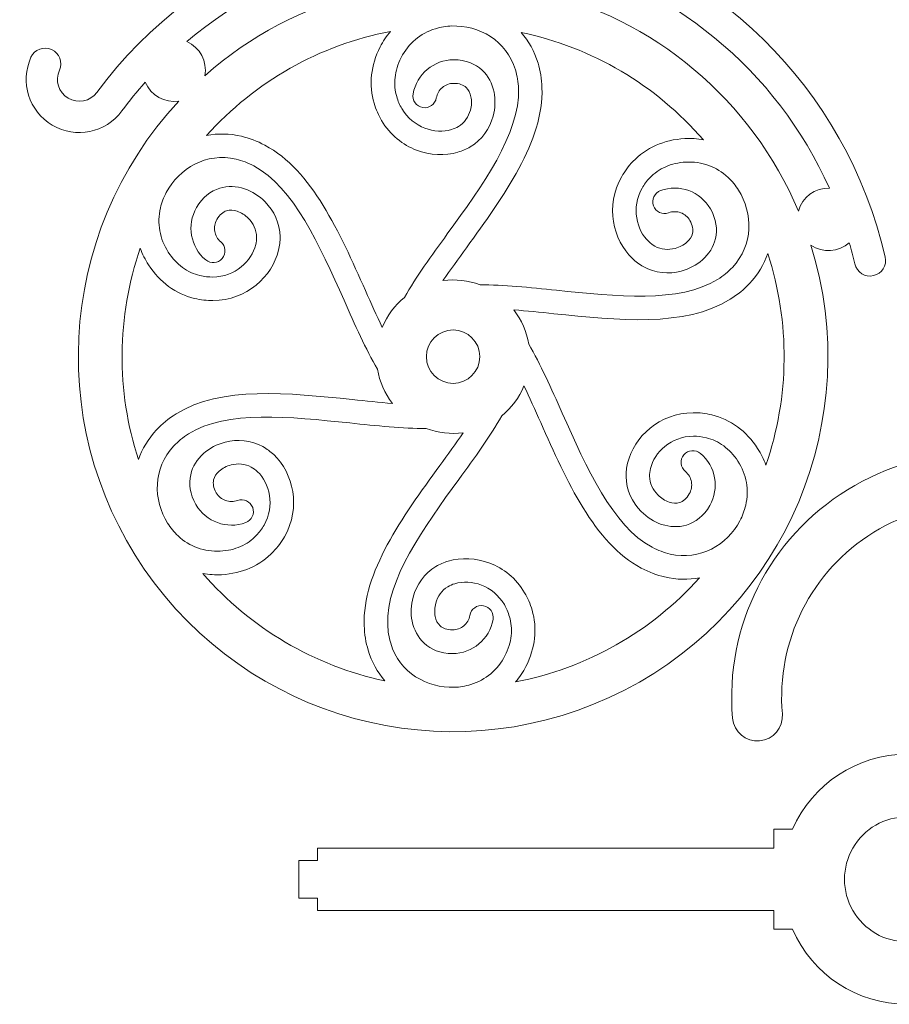
# Model space of a CAD drawing. Units: millimetres. Extents: x -315 to 314, y -523 to 526.
# Drawn here: x -315 to -36, y 50 to 365 of the extents above; entities that cross this region are included whole.
import ezdxf

# ---------------------------------------------------------------- set-up
doc = ezdxf.new("R2010")
doc.units = ezdxf.units.MM
doc.header["$MEASUREMENT"] = 0
doc.layers.add('Camada 1', color=7, linetype='Continuous')

msp = doc.modelspace()

# ---------------------------------------------------------------- linework, layer by layer
at = {"layer": 'Camada 1', "color": 250, "lineweight": 20}
for points, knots in [([(-37.7139, 289.5833), (-50.1619, 343.5615), (-92.863, 385.3734), (-147.0912, 396.683), (-147.0912, 396.683), (-201.3194, 407.9925), (-257.1739, 386.7349), (-290.1606, 342.2323), (-290.1606, 342.2323), (-292.2935, 339.3548), (-296.2544, 338.5516), (-299.3398, 340.371), (-299.3398, 340.371), (-302.4251, 342.1903), (-303.6393, 346.0452), (-302.1536, 349.3043), (-302.1536, 349.3043), (-301.0081, 351.817), (-302.1164, 354.7824), (-304.6291, 355.9279), (-304.6291, 355.9279), (-307.1417, 357.0733), (-310.1072, 355.965), (-311.2527, 353.4523), (-311.2527, 353.4523), (-314.8609, 345.5373), (-311.9121, 336.1755), (-304.4192, 331.7571), (-304.4192, 331.7571), (-296.9263, 327.3386), (-287.3068, 329.2893), (-282.1269, 336.2775), (-282.1269, 336.2775), (-279.7686, 339.459), (-277.2684, 342.5328), (-274.6338, 345.4896), (-274.6338, 345.4896), (-272.8601, 341.2524), (-268.4279, 338.7684), (-263.8879, 339.4673), (-263.8879, 339.4673), (-303.6284, 296.8057), (-306.9539, 231.7526), (-271.771, 185.2608), (-271.771, 185.2608), (-236.5882, 138.7691), (-173.0789, 124.2936), (-121.2242, 150.9471), (-121.2242, 150.9471), (-69.3696, 177.6006), (-44.1764, 237.6695), (-61.5048, 293.3392), (-61.5048, 293.3392), (-57.7161, 290.7421), (-52.6453, 291.06), (-49.2106, 294.1101), (-49.2106, 294.1101), (-48.5667, 291.868), (-47.9824, 289.6092), (-47.4582, 287.3361), (-47.4582, 287.3361), (-46.8376, 284.6453), (-44.1533, 282.9671), (-41.4625, 283.5876), (-41.4625, 283.5876), (-38.7717, 284.2081), (-37.0934, 286.8925), (-37.7139, 289.5833)], [0, 0, 0, 0, 0.05555556, 0.05555556, 0.05555556, 0.05555556, 0.11111111, 0.11111111, 0.11111111, 0.11111111, 0.16666667, 0.16666667, 0.16666667, 0.16666667, 0.22222222, 0.22222222, 0.22222222, 0.22222222, 0.27777778, 0.27777778, 0.27777778, 0.27777778, 0.33333333, 0.33333333, 0.33333333, 0.33333333, 0.38888889, 0.38888889, 0.38888889, 0.38888889, 0.44444444, 0.44444444, 0.44444444, 0.44444444, 0.5, 0.5, 0.5, 0.5, 0.55555556, 0.55555556, 0.55555556, 0.55555556, 0.61111111, 0.61111111, 0.61111111, 0.61111111, 0.66666667, 0.66666667, 0.66666667, 0.66666667, 0.72222222, 0.72222222, 0.72222222, 0.72222222, 0.77777778, 0.77777778, 0.77777778, 0.77777778, 0.83333333, 0.83333333, 0.83333333, 0.83333333, 0.88888889, 0.88888889, 0.88888889, 0.88888889, 1, 1, 1, 1]), ([(-55.5928, 311.584), (-60.1847, 311.7025), (-64.2668, 308.6775), (-65.4898, 304.2498), (-65.4898, 304.2498), (-80.4913, 339.8701), (-111.7313, 366.0843), (-149.4152, 374.6733), (-149.4152, 374.6733), (-187.0991, 383.2624), (-226.6132, 373.1749), (-255.5686, 347.5734), (-255.5686, 347.5734), (-254.7521, 352.0937), (-257.1201, 356.5889), (-261.3099, 358.472), (-261.3099, 358.472), (-229.6293, 385.2588), (-187.1984, 395.5928), (-146.7485, 386.3733), (-146.7485, 386.3733), (-106.2986, 377.1538), (-72.5366, 349.4536), (-55.5928, 311.584)], [0, 0, 0, 0, 0.14285714, 0.14285714, 0.14285714, 0.14285714, 0.28571429, 0.28571429, 0.28571429, 0.28571429, 0.42857143, 0.42857143, 0.42857143, 0.42857143, 0.57142857, 0.57142857, 0.57142857, 0.57142857, 0.71428571, 0.71428571, 0.71428571, 0.71428571, 1, 1, 1, 1]), ([(-155.1352, 343.3989), (-154.6256, 329.0309), (-166.6806, 312.4291), (-177.9258, 296.9423), (-177.9258, 296.9423), (-183.0171, 289.9309), (-187.9538, 283.1321), (-191.6498, 276.6491), (-191.6498, 276.6491), (-194.7821, 274.0793), (-197.2295, 270.7741), (-198.7737, 267.0283), (-198.7737, 267.0283), (-200.5562, 270.7664), (-202.3277, 274.7422), (-204.1294, 278.7861), (-204.1294, 278.7861), (-212.4228, 297.3995), (-221.3132, 317.3535), (-236.3194, 325.3215), (-236.3194, 325.3215), (-238.8638, 326.6727), (-241.3744, 327.6103), (-243.8188, 328.1823), (-243.8188, 328.1823), (-247.6995, 329.0899), (-251.4659, 329.1193), (-254.9945, 328.4471), (-254.9945, 328.4471), (-239.5334, 345.6863), (-218.8524, 357.3882), (-196.1128, 361.7641), (-196.1128, 361.7641), (-197.4101, 360.2336), (-198.522, 358.5642), (-199.4172, 356.7983), (-199.4172, 356.7983), (-200.9534, 353.7683), (-201.8328, 350.7477), (-202.1582, 347.8281), (-202.1582, 347.8281), (-202.514, 344.6415), (-202.2078, 341.5807), (-201.3736, 338.7597), (-201.3736, 338.7597), (-200.775, 336.7361), (-199.9638, 334.8941), (-198.9854, 333.2333), (-198.9854, 333.2333), (-196.2258, 328.5513), (-192.1894, 325.4091), (-187.8252, 323.7399), (-187.8252, 323.7399), (-183.4356, 322.0615), (-178.6788, 321.8717), (-174.52, 323.1021), (-174.52, 323.1021), (-173.142, 323.5097), (-171.8188, 324.0785), (-170.584, 324.8061), (-170.584, 324.8061), (-166.8292, 327.0183), (-164.3594, 330.6751), (-163.2826, 334.5857), (-163.2826, 334.5857), (-162.576, 337.1525), (-162.4646, 339.8543), (-162.9804, 342.3451), (-162.9804, 342.3451), (-163.533, 345.0125), (-164.7876, 347.4603), (-166.7816, 349.3189), (-166.7816, 349.3189), (-168.9958, 351.3825), (-172.0222, 352.6723), (-175.88, 352.6723), (-175.88, 352.6723), (-179.102, 352.6723), (-182.0584, 351.5119), (-184.3538, 349.5849), (-184.3538, 349.5849), (-186.6874, 347.6263), (-188.3342, 344.8779), (-188.8794, 341.7541), (-188.8794, 341.7541), (-189.2376, 339.7023), (-187.8646, 337.7481), (-185.8128, 337.3899), (-185.8128, 337.3899), (-183.7608, 337.0317), (-181.8066, 338.4047), (-181.4484, 340.4565), (-181.4484, 340.4565), (-181.2148, 341.7953), (-180.5122, 342.9707), (-179.5176, 343.8055), (-179.5176, 343.8055), (-178.5376, 344.6277), (-177.2686, 345.1235), (-175.88, 345.1235), (-175.88, 345.1235), (-174.0896, 345.1235), (-172.7832, 344.6161), (-171.9126, 343.8051), (-171.9126, 343.8051), (-171.1118, 343.0587), (-170.595, 342.0149), (-170.3522, 340.8415), (-170.3522, 340.8415), (-170.0726, 339.4913), (-170.1404, 338.0007), (-170.5366, 336.5613), (-170.5366, 336.5613), (-171.126, 334.4205), (-172.4318, 332.4459), (-174.3878, 331.2935), (-174.3878, 331.2935), (-175.0736, 330.8895), (-175.8324, 330.5663), (-176.643, 330.3265), (-176.643, 330.3265), (-179.2498, 329.5555), (-182.2868, 329.6957), (-185.142, 330.7875), (-185.142, 330.7875), (-188.022, 331.8887), (-190.6832, 333.9581), (-192.4982, 337.0371), (-192.4982, 337.0371), (-193.1646, 338.1685), (-193.725, 339.4493), (-194.1488, 340.8827), (-194.1488, 340.8827), (-194.7072, 342.7703), (-194.9104, 344.8353), (-194.6684, 347.0023), (-194.6684, 347.0023), (-194.4392, 349.0591), (-193.806, 351.2139), (-192.694, 353.4073), (-192.694, 353.4073), (-191.5906, 355.5835), (-190.0332, 357.5465), (-188.137, 359.1397), (-188.137, 359.1397), (-186.3122, 360.6733), (-184.1458, 361.8737), (-181.7416, 362.6013), (-181.7416, 362.6013), (-180.0194, 363.1223), (-178.2534, 363.4119), (-176.4994, 363.4741), (-176.4994, 363.4741), (-172.1668, 363.6277), (-167.7626, 362.4753), (-164.0838, 360.0851), (-164.0838, 360.0851), (-160.4664, 357.7345), (-157.549, 354.1537), (-156.1128, 349.4075), (-156.1128, 349.4075), (-155.5522, 347.5545), (-155.2116, 345.5487), (-155.1352, 343.3989)], [0, 0, 0, 0, 0.02380952, 0.02380952, 0.02380952, 0.02380952, 0.04761905, 0.04761905, 0.04761905, 0.04761905, 0.07142857, 0.07142857, 0.07142857, 0.07142857, 0.0952381, 0.0952381, 0.0952381, 0.0952381, 0.11904762, 0.11904762, 0.11904762, 0.11904762, 0.14285714, 0.14285714, 0.14285714, 0.14285714, 0.16666667, 0.16666667, 0.16666667, 0.16666667, 0.19047619, 0.19047619, 0.19047619, 0.19047619, 0.21428571, 0.21428571, 0.21428571, 0.21428571, 0.23809524, 0.23809524, 0.23809524, 0.23809524, 0.26190476, 0.26190476, 0.26190476, 0.26190476, 0.28571429, 0.28571429, 0.28571429, 0.28571429, 0.30952381, 0.30952381, 0.30952381, 0.30952381, 0.33333333, 0.33333333, 0.33333333, 0.33333333, 0.35714286, 0.35714286, 0.35714286, 0.35714286, 0.38095238, 0.38095238, 0.38095238, 0.38095238, 0.4047619, 0.4047619, 0.4047619, 0.4047619, 0.42857143, 0.42857143, 0.42857143, 0.42857143, 0.45238095, 0.45238095, 0.45238095, 0.45238095, 0.47619048, 0.47619048, 0.47619048, 0.47619048, 0.5, 0.5, 0.5, 0.5, 0.52380952, 0.52380952, 0.52380952, 0.52380952, 0.54761905, 0.54761905, 0.54761905, 0.54761905, 0.57142857, 0.57142857, 0.57142857, 0.57142857, 0.5952381, 0.5952381, 0.5952381, 0.5952381, 0.61904762, 0.61904762, 0.61904762, 0.61904762, 0.64285714, 0.64285714, 0.64285714, 0.64285714, 0.66666667, 0.66666667, 0.66666667, 0.66666667, 0.69047619, 0.69047619, 0.69047619, 0.69047619, 0.71428571, 0.71428571, 0.71428571, 0.71428571, 0.73809524, 0.73809524, 0.73809524, 0.73809524, 0.76190476, 0.76190476, 0.76190476, 0.76190476, 0.78571429, 0.78571429, 0.78571429, 0.78571429, 0.80952381, 0.80952381, 0.80952381, 0.80952381, 0.83333333, 0.83333333, 0.83333333, 0.83333333, 0.85714286, 0.85714286, 0.85714286, 0.85714286, 0.88095238, 0.88095238, 0.88095238, 0.88095238, 0.9047619, 0.9047619, 0.9047619, 0.9047619, 0.92857143, 0.92857143, 0.92857143, 0.92857143, 0.95238095, 0.95238095, 0.95238095, 0.95238095, 1, 1, 1, 1]), ([(-81.3922, 298.4887), (-81.6192, 294.1807), (-83.2614, 289.8635), (-86.6536, 286.2467), (-86.6536, 286.2467), (-87.978, 284.8347), (-89.5448, 283.5367), (-91.3684, 282.3959), (-91.3684, 282.3959), (-103.5566, 274.7703), (-123.962, 276.9095), (-142.9964, 278.9049), (-142.9964, 278.9049), (-151.6142, 279.8082), (-159.9706, 280.6841), (-167.433, 280.6434), (-167.433, 280.6434), (-171.2245, 282.0711), (-175.3106, 282.5381), (-179.3265, 282.0025), (-179.3265, 282.0025), (-176.9804, 285.4152), (-174.4232, 288.9372), (-171.822, 292.5193), (-171.822, 292.5193), (-159.849, 309.0083), (-147.0136, 326.6847), (-147.6162, 343.6643), (-147.6162, 343.6643), (-147.7182, 346.5435), (-148.1614, 349.1865), (-148.8884, 351.5895), (-148.8884, 351.5895), (-150.0427, 355.4041), (-151.9005, 358.6808), (-154.2471, 361.4006), (-154.2471, 361.4006), (-131.5869, 356.6305), (-111.1122, 344.5712), (-95.9527, 327.066), (-95.9527, 327.066), (-97.9265, 327.424), (-99.9281, 327.5523), (-101.9052, 327.4447), (-101.9052, 327.4447), (-105.2974, 327.2601), (-108.3532, 326.5115), (-111.0442, 325.3335), (-111.0442, 325.3335), (-113.9818, 324.0485), (-116.4794, 322.2525), (-118.5054, 320.1199), (-118.5054, 320.1199), (-119.9586, 318.5897), (-121.148, 316.9659), (-122.0972, 315.2885), (-122.0972, 315.2885), (-124.772, 310.5575), (-125.4752, 305.4903), (-124.7386, 300.8765), (-124.7386, 300.8765), (-123.9976, 296.2359), (-121.7834, 292.0213), (-118.6386, 289.0351), (-118.6386, 289.0351), (-117.5966, 288.0457), (-116.4422, 287.1839), (-115.1946, 286.4783), (-115.1946, 286.4783), (-111.4016, 284.3329), (-106.9996, 284.0221), (-103.0746, 285.0449), (-103.0746, 285.0449), (-100.4986, 285.7165), (-98.103, 286.9711), (-96.2036, 288.6629), (-96.2036, 288.6629), (-94.17, 290.4753), (-92.6776, 292.7857), (-92.0648, 295.4417), (-92.0648, 295.4417), (-91.3848, 298.3913), (-91.7808, 301.6567), (-93.7098, 304.9979), (-93.7098, 304.9979), (-95.3208, 307.7885), (-97.804, 309.7683), (-100.6204, 310.7927), (-100.6204, 310.7927), (-103.4834, 311.8343), (-106.687, 311.8863), (-109.6652, 310.7967), (-109.6652, 310.7967), (-111.621, 310.0809), (-112.6268, 307.9147), (-111.9112, 305.9587), (-111.9112, 305.9587), (-111.1954, 304.0025), (-109.0292, 302.9967), (-107.0732, 303.7123), (-107.0732, 303.7123), (-105.797, 304.1795), (-104.4278, 304.1587), (-103.2074, 303.7147), (-103.2074, 303.7147), (-102.0054, 303.2771), (-100.9416, 302.4261), (-100.2474, 301.2237), (-100.2474, 301.2237), (-99.352, 299.6729), (-99.1384, 298.2881), (-99.4056, 297.1285), (-99.4056, 297.1285), (-99.6514, 296.0617), (-100.297, 295.0925), (-101.1918, 294.2955), (-101.1918, 294.2955), (-102.2212, 293.3783), (-103.546, 292.6917), (-104.9908, 292.3151), (-104.9908, 292.3151), (-107.1394, 291.7549), (-109.5024, 291.8987), (-111.4784, 293.0165), (-111.4784, 293.0165), (-112.171, 293.4081), (-112.8304, 293.9037), (-113.4436, 294.4857), (-113.4436, 294.4857), (-115.4146, 296.3581), (-116.8116, 299.0577), (-117.2936, 302.0769), (-117.2936, 302.0769), (-117.78, 305.1213), (-117.3184, 308.4607), (-115.5594, 311.5721), (-115.5594, 311.5721), (-114.9128, 312.7149), (-114.084, 313.8409), (-113.0542, 314.9245), (-113.0542, 314.9245), (-111.6988, 316.3517), (-110.0124, 317.5603), (-108.0144, 318.4341), (-108.0144, 318.4341), (-106.1186, 319.2641), (-103.936, 319.7933), (-101.4802, 319.9267), (-101.4802, 319.9267), (-99.044, 320.0593), (-96.5654, 319.6923), (-94.2374, 318.8465), (-94.2374, 318.8465), (-91.9968, 318.0329), (-89.8742, 316.7571), (-88.042, 315.0389), (-88.042, 315.0389), (-86.7296, 313.8077), (-85.5958, 312.4231), (-84.665, 310.9355), (-84.665, 310.9355), (-82.3656, 307.2599), (-81.1614, 302.8695), (-81.3922, 298.4887)], [0, 0, 0, 0, 0.02380952, 0.02380952, 0.02380952, 0.02380952, 0.04761905, 0.04761905, 0.04761905, 0.04761905, 0.07142857, 0.07142857, 0.07142857, 0.07142857, 0.0952381, 0.0952381, 0.0952381, 0.0952381, 0.11904762, 0.11904762, 0.11904762, 0.11904762, 0.14285714, 0.14285714, 0.14285714, 0.14285714, 0.16666667, 0.16666667, 0.16666667, 0.16666667, 0.19047619, 0.19047619, 0.19047619, 0.19047619, 0.21428571, 0.21428571, 0.21428571, 0.21428571, 0.23809524, 0.23809524, 0.23809524, 0.23809524, 0.26190476, 0.26190476, 0.26190476, 0.26190476, 0.28571429, 0.28571429, 0.28571429, 0.28571429, 0.30952381, 0.30952381, 0.30952381, 0.30952381, 0.33333333, 0.33333333, 0.33333333, 0.33333333, 0.35714286, 0.35714286, 0.35714286, 0.35714286, 0.38095238, 0.38095238, 0.38095238, 0.38095238, 0.4047619, 0.4047619, 0.4047619, 0.4047619, 0.42857143, 0.42857143, 0.42857143, 0.42857143, 0.45238095, 0.45238095, 0.45238095, 0.45238095, 0.47619048, 0.47619048, 0.47619048, 0.47619048, 0.5, 0.5, 0.5, 0.5, 0.52380952, 0.52380952, 0.52380952, 0.52380952, 0.54761905, 0.54761905, 0.54761905, 0.54761905, 0.57142857, 0.57142857, 0.57142857, 0.57142857, 0.5952381, 0.5952381, 0.5952381, 0.5952381, 0.61904762, 0.61904762, 0.61904762, 0.61904762, 0.64285714, 0.64285714, 0.64285714, 0.64285714, 0.66666667, 0.66666667, 0.66666667, 0.66666667, 0.69047619, 0.69047619, 0.69047619, 0.69047619, 0.71428571, 0.71428571, 0.71428571, 0.71428571, 0.73809524, 0.73809524, 0.73809524, 0.73809524, 0.76190476, 0.76190476, 0.76190476, 0.76190476, 0.78571429, 0.78571429, 0.78571429, 0.78571429, 0.80952381, 0.80952381, 0.80952381, 0.80952381, 0.83333333, 0.83333333, 0.83333333, 0.83333333, 0.85714286, 0.85714286, 0.85714286, 0.85714286, 0.88095238, 0.88095238, 0.88095238, 0.88095238, 0.9047619, 0.9047619, 0.9047619, 0.9047619, 0.92857143, 0.92857143, 0.92857143, 0.92857143, 0.95238095, 0.95238095, 0.95238095, 0.95238095, 1, 1, 1, 1]), ([(-200.299, 253.6792), (-199.6396, 249.6819), (-198.001, 245.91), (-195.5293, 242.7), (-195.5293, 242.7), (-199.6578, 243.0252), (-203.9867, 243.4789), (-208.3894, 243.9405), (-208.3894, 243.9405), (-228.6558, 246.0649), (-250.3818, 248.3429), (-264.7854, 239.3311), (-264.7854, 239.3311), (-267.2278, 237.8029), (-269.295, 236.0977), (-271.0126, 234.2667), (-271.0126, 234.2667), (-273.7389, 231.3596), (-275.6475, 228.1126), (-276.8298, 224.7206), (-276.8298, 224.7206), (-284.0287, 246.7297), (-283.8224, 270.4908), (-276.2425, 292.3716), (-276.2425, 292.3716), (-275.5656, 290.4832), (-274.676, 288.6857), (-273.5942, 287.0275), (-273.5942, 287.0275), (-271.7382, 284.1821), (-269.562, 281.9101), (-267.1964, 280.1685), (-267.1964, 280.1685), (-264.6146, 278.2671), (-261.8106, 277.0019), (-258.9506, 276.3139), (-258.9506, 276.3139), (-256.8988, 275.8205), (-254.898, 275.6021), (-252.9704, 275.6189), (-252.9704, 275.6189), (-247.536, 275.6679), (-242.7964, 277.5923), (-239.1688, 280.5373), (-239.1688, 280.5373), (-235.5204, 283.4995), (-232.9776, 287.5241), (-231.9638, 291.7409), (-231.9638, 291.7409), (-231.6278, 293.1381), (-231.4588, 294.5685), (-231.4716, 296.0017), (-231.4716, 296.0017), (-231.51, 300.3595), (-233.442, 304.3269), (-236.2902, 307.2147), (-236.2902, 307.2147), (-238.1598, 309.1099), (-240.444, 310.5573), (-242.859, 311.3561), (-242.859, 311.3561), (-245.4454, 312.2111), (-248.1924, 312.3485), (-250.799, 311.5511), (-250.799, 311.5511), (-253.6934, 310.6653), (-256.3236, 308.6893), (-258.2524, 305.3483), (-258.2524, 305.3483), (-259.8634, 302.5579), (-260.3366, 299.4175), (-259.8156, 296.4661), (-259.8156, 296.4661), (-259.2862, 293.4659), (-257.7294, 290.6655), (-255.2966, 288.6313), (-255.2966, 288.6313), (-253.6988, 287.2953), (-251.32, 287.5073), (-249.9838, 289.1051), (-249.9838, 289.1051), (-248.6476, 290.7031), (-248.8596, 293.0819), (-250.4574, 294.4181), (-250.4574, 294.4181), (-251.5, 295.2897), (-252.1666, 296.4859), (-252.3924, 297.7647), (-252.3924, 297.7647), (-252.6144, 299.0245), (-252.4092, 300.3713), (-251.715, 301.5739), (-251.715, 301.5739), (-250.8198, 303.1245), (-249.7272, 304.0021), (-248.5894, 304.3505), (-248.5894, 304.3505), (-247.5426, 304.6709), (-246.3804, 304.5965), (-245.2428, 304.2201), (-245.2428, 304.2201), (-243.9336, 303.7871), (-242.6766, 302.9831), (-241.6282, 301.9203), (-241.6282, 301.9203), (-240.0688, 300.3395), (-239.0118, 298.2213), (-238.9918, 295.9511), (-238.9918, 295.9511), (-238.9848, 295.1553), (-239.0842, 294.3365), (-239.2818, 293.5147), (-239.2818, 293.5147), (-239.9176, 290.8715), (-241.5574, 288.3115), (-243.9306, 286.3847), (-243.9306, 286.3847), (-246.3242, 284.4413), (-249.447, 283.1713), (-253.021, 283.1389), (-253.021, 283.1389), (-254.334, 283.1275), (-255.7234, 283.2825), (-257.1768, 283.6323), (-257.1768, 283.6323), (-259.0906, 284.0925), (-260.9806, 284.9489), (-262.7362, 286.2421), (-262.7362, 286.2421), (-264.4028, 287.4689), (-265.9524, 289.0947), (-267.296, 291.1545), (-267.296, 291.1545), (-268.6288, 293.1981), (-269.5502, 295.5283), (-269.9818, 297.9671), (-269.9818, 297.9671), (-270.3976, 300.3143), (-270.354, 302.7905), (-269.782, 305.2365), (-269.782, 305.2365), (-269.372, 306.9885), (-268.7398, 308.6627), (-267.9168, 310.2127), (-267.9168, 310.2127), (-265.8834, 314.0417), (-262.6834, 317.2797), (-258.774, 319.2705), (-258.774, 319.2705), (-254.9296, 321.2279), (-250.3698, 321.9641), (-245.5414, 320.8347), (-245.5414, 320.8347), (-243.6564, 320.3937), (-241.749, 319.6859), (-239.849, 318.6771), (-239.849, 318.6771), (-227.1512, 311.9345), (-218.801, 293.1935), (-211.0118, 275.7115), (-211.0118, 275.7115), (-207.4852, 267.7965), (-204.0655, 260.1215), (-200.299, 253.6792)], [0, 0, 0, 0, 0.02380952, 0.02380952, 0.02380952, 0.02380952, 0.04761905, 0.04761905, 0.04761905, 0.04761905, 0.07142857, 0.07142857, 0.07142857, 0.07142857, 0.0952381, 0.0952381, 0.0952381, 0.0952381, 0.11904762, 0.11904762, 0.11904762, 0.11904762, 0.14285714, 0.14285714, 0.14285714, 0.14285714, 0.16666667, 0.16666667, 0.16666667, 0.16666667, 0.19047619, 0.19047619, 0.19047619, 0.19047619, 0.21428571, 0.21428571, 0.21428571, 0.21428571, 0.23809524, 0.23809524, 0.23809524, 0.23809524, 0.26190476, 0.26190476, 0.26190476, 0.26190476, 0.28571429, 0.28571429, 0.28571429, 0.28571429, 0.30952381, 0.30952381, 0.30952381, 0.30952381, 0.33333333, 0.33333333, 0.33333333, 0.33333333, 0.35714286, 0.35714286, 0.35714286, 0.35714286, 0.38095238, 0.38095238, 0.38095238, 0.38095238, 0.4047619, 0.4047619, 0.4047619, 0.4047619, 0.42857143, 0.42857143, 0.42857143, 0.42857143, 0.45238095, 0.45238095, 0.45238095, 0.45238095, 0.47619048, 0.47619048, 0.47619048, 0.47619048, 0.5, 0.5, 0.5, 0.5, 0.52380952, 0.52380952, 0.52380952, 0.52380952, 0.54761905, 0.54761905, 0.54761905, 0.54761905, 0.57142857, 0.57142857, 0.57142857, 0.57142857, 0.5952381, 0.5952381, 0.5952381, 0.5952381, 0.61904762, 0.61904762, 0.61904762, 0.61904762, 0.64285714, 0.64285714, 0.64285714, 0.64285714, 0.66666667, 0.66666667, 0.66666667, 0.66666667, 0.69047619, 0.69047619, 0.69047619, 0.69047619, 0.71428571, 0.71428571, 0.71428571, 0.71428571, 0.73809524, 0.73809524, 0.73809524, 0.73809524, 0.76190476, 0.76190476, 0.76190476, 0.76190476, 0.78571429, 0.78571429, 0.78571429, 0.78571429, 0.80952381, 0.80952381, 0.80952381, 0.80952381, 0.83333333, 0.83333333, 0.83333333, 0.83333333, 0.85714286, 0.85714286, 0.85714286, 0.85714286, 0.88095238, 0.88095238, 0.88095238, 0.88095238, 0.9047619, 0.9047619, 0.9047619, 0.9047619, 0.92857143, 0.92857143, 0.92857143, 0.92857143, 0.95238095, 0.95238095, 0.95238095, 0.95238095, 1, 1, 1, 1]), ([(-75.3344, 290.6266), (-68.1356, 268.6175), (-68.3421, 244.8564), (-75.9222, 222.9757), (-75.9222, 222.9757), (-76.5989, 224.8641), (-77.4888, 226.6618), (-78.5704, 228.3201), (-78.5704, 228.3201), (-80.4264, 231.1655), (-82.6026, 233.4377), (-84.9682, 235.1791), (-84.9682, 235.1791), (-87.55, 237.0807), (-90.354, 238.3457), (-93.214, 239.0339), (-93.214, 239.0339), (-95.2658, 239.5273), (-97.2668, 239.7455), (-99.194, 239.7289), (-99.194, 239.7289), (-104.6286, 239.6797), (-109.3684, 237.7551), (-112.9958, 234.8103), (-112.9958, 234.8103), (-116.6442, 231.8483), (-119.187, 227.8235), (-120.2008, 223.6069), (-120.2008, 223.6069), (-120.5366, 222.2097), (-120.7058, 220.7791), (-120.693, 219.3459), (-120.693, 219.3459), (-120.6546, 214.9883), (-118.7226, 211.0207), (-115.8744, 208.1329), (-115.8744, 208.1329), (-114.0048, 206.2379), (-111.7204, 204.7905), (-109.3056, 203.9915), (-109.3056, 203.9915), (-106.7192, 203.1365), (-103.9722, 202.9993), (-101.3656, 203.7965), (-101.3656, 203.7965), (-98.4712, 204.6825), (-95.8412, 206.6581), (-93.9122, 209.9993), (-93.9122, 209.9993), (-92.301, 212.7897), (-91.828, 215.9301), (-92.349, 218.8815), (-92.349, 218.8815), (-92.8786, 221.8817), (-94.4352, 224.6821), (-96.868, 226.7165), (-96.868, 226.7165), (-98.4658, 228.0523), (-100.8446, 227.8403), (-102.1808, 226.2425), (-102.1808, 226.2425), (-103.517, 224.6445), (-103.305, 222.2657), (-101.7072, 220.9295), (-101.7072, 220.9295), (-100.6646, 220.0579), (-99.998, 218.8617), (-99.7722, 217.5829), (-99.7722, 217.5829), (-99.5502, 216.3231), (-99.7554, 214.9763), (-100.4496, 213.7739), (-100.4496, 213.7739), (-101.3448, 212.2231), (-102.4374, 211.3457), (-103.5752, 210.9973), (-103.5752, 210.9973), (-104.622, 210.6767), (-105.7842, 210.7513), (-106.9218, 211.1277), (-106.9218, 211.1277), (-108.2308, 211.5605), (-109.4878, 212.3647), (-110.5364, 213.4275), (-110.5364, 213.4275), (-112.0958, 215.0081), (-113.1528, 217.1265), (-113.1728, 219.3967), (-113.1728, 219.3967), (-113.1798, 220.1923), (-113.0804, 221.0111), (-112.883, 221.8331), (-112.883, 221.8331), (-112.247, 224.4763), (-110.6074, 227.0359), (-108.2338, 228.9629), (-108.2338, 228.9629), (-105.8404, 230.9065), (-102.7176, 232.1763), (-99.1436, 232.2087), (-99.1436, 232.2087), (-97.8306, 232.2201), (-96.441, 232.0653), (-94.9878, 231.7153), (-94.9878, 231.7153), (-93.074, 231.2551), (-91.1842, 230.3989), (-89.4284, 229.1055), (-89.4284, 229.1055), (-87.7618, 227.8787), (-86.2122, 226.2531), (-84.8686, 224.1931), (-84.8686, 224.1931), (-83.5358, 222.1495), (-82.6142, 219.8195), (-82.1828, 217.3805), (-82.1828, 217.3805), (-81.767, 215.0333), (-81.8106, 212.5571), (-82.3826, 210.1113), (-82.3826, 210.1113), (-82.7926, 208.3591), (-83.4248, 206.6849), (-84.2478, 205.1351), (-84.2478, 205.1351), (-86.2812, 201.3059), (-89.4812, 198.0679), (-93.3906, 196.0773), (-93.3906, 196.0773), (-97.2348, 194.1199), (-101.7948, 193.3835), (-106.6232, 194.5129), (-106.6232, 194.5129), (-108.5082, 194.9539), (-110.4156, 195.6617), (-112.3154, 196.6705), (-112.3154, 196.6705), (-125.0134, 203.4131), (-133.3636, 222.1543), (-141.1528, 239.6363), (-141.1528, 239.6363), (-144.6794, 247.5511), (-148.099, 255.2259), (-151.8654, 261.6681), (-151.8654, 261.6681), (-152.5247, 265.6656), (-154.1634, 269.4377), (-156.6351, 272.6478), (-156.6351, 272.6478), (-152.5067, 272.3226), (-148.1778, 271.8689), (-143.775, 271.4073), (-143.775, 271.4073), (-123.5086, 269.2829), (-101.7826, 267.0049), (-87.379, 276.0167), (-87.379, 276.0167), (-84.9366, 277.5449), (-82.8694, 279.2501), (-81.1518, 281.0811), (-81.1518, 281.0811), (-78.4255, 283.9882), (-76.5169, 287.2352), (-75.3344, 290.6266)], [0, 0, 0, 0, 0.02380952, 0.02380952, 0.02380952, 0.02380952, 0.04761905, 0.04761905, 0.04761905, 0.04761905, 0.07142857, 0.07142857, 0.07142857, 0.07142857, 0.0952381, 0.0952381, 0.0952381, 0.0952381, 0.11904762, 0.11904762, 0.11904762, 0.11904762, 0.14285714, 0.14285714, 0.14285714, 0.14285714, 0.16666667, 0.16666667, 0.16666667, 0.16666667, 0.19047619, 0.19047619, 0.19047619, 0.19047619, 0.21428571, 0.21428571, 0.21428571, 0.21428571, 0.23809524, 0.23809524, 0.23809524, 0.23809524, 0.26190476, 0.26190476, 0.26190476, 0.26190476, 0.28571429, 0.28571429, 0.28571429, 0.28571429, 0.30952381, 0.30952381, 0.30952381, 0.30952381, 0.33333333, 0.33333333, 0.33333333, 0.33333333, 0.35714286, 0.35714286, 0.35714286, 0.35714286, 0.38095238, 0.38095238, 0.38095238, 0.38095238, 0.4047619, 0.4047619, 0.4047619, 0.4047619, 0.42857143, 0.42857143, 0.42857143, 0.42857143, 0.45238095, 0.45238095, 0.45238095, 0.45238095, 0.47619048, 0.47619048, 0.47619048, 0.47619048, 0.5, 0.5, 0.5, 0.5, 0.52380952, 0.52380952, 0.52380952, 0.52380952, 0.54761905, 0.54761905, 0.54761905, 0.54761905, 0.57142857, 0.57142857, 0.57142857, 0.57142857, 0.5952381, 0.5952381, 0.5952381, 0.5952381, 0.61904762, 0.61904762, 0.61904762, 0.61904762, 0.64285714, 0.64285714, 0.64285714, 0.64285714, 0.66666667, 0.66666667, 0.66666667, 0.66666667, 0.69047619, 0.69047619, 0.69047619, 0.69047619, 0.71428571, 0.71428571, 0.71428571, 0.71428571, 0.73809524, 0.73809524, 0.73809524, 0.73809524, 0.76190476, 0.76190476, 0.76190476, 0.76190476, 0.78571429, 0.78571429, 0.78571429, 0.78571429, 0.80952381, 0.80952381, 0.80952381, 0.80952381, 0.83333333, 0.83333333, 0.83333333, 0.83333333, 0.85714286, 0.85714286, 0.85714286, 0.85714286, 0.88095238, 0.88095238, 0.88095238, 0.88095238, 0.9047619, 0.9047619, 0.9047619, 0.9047619, 0.92857143, 0.92857143, 0.92857143, 0.92857143, 0.95238095, 0.95238095, 0.95238095, 0.95238095, 1, 1, 1, 1]), ([(-176.0822, 266.2179), (-171.3635, 266.2179), (-167.5382, 262.3926), (-167.5382, 257.6739), (-167.5382, 257.6739), (-167.5382, 252.9551), (-171.3635, 249.1299), (-176.0823, 249.1299), (-176.0823, 249.1299), (-180.801, 249.1299), (-184.6262, 252.9552), (-184.6262, 257.6739), (-184.6262, 257.6739), (-184.6262, 262.3926), (-180.8009, 266.2179), (-176.0822, 266.2179)], [0, 0, 0, 0, 0.2, 0.2, 0.2, 0.2, 0.4, 0.4, 0.4, 0.4, 0.6, 0.6, 0.6, 0.6, 1, 1, 1, 1]), ([(-148.0352, 236.5617), (-139.7418, 217.9483), (-130.8516, 197.9941), (-115.8452, 190.0261), (-115.8452, 190.0261), (-113.3006, 188.6749), (-110.7902, 187.7373), (-108.3458, 187.1653), (-108.3458, 187.1653), (-104.4651, 186.2579), (-100.6987, 186.2285), (-97.1701, 186.9005), (-97.1701, 186.9005), (-112.6312, 169.6614), (-133.3122, 157.9595), (-156.0516, 153.5837), (-156.0516, 153.5837), (-154.7546, 155.114), (-153.6428, 156.7834), (-152.7474, 158.5493), (-152.7474, 158.5493), (-151.2112, 161.5793), (-150.3316, 164.6001), (-150.0062, 167.5195), (-150.0062, 167.5195), (-149.6504, 170.7061), (-149.9568, 173.7671), (-150.7908, 176.5879), (-150.7908, 176.5879), (-151.3894, 178.6115), (-152.201, 180.4535), (-153.179, 182.1143), (-153.179, 182.1143), (-155.9388, 186.7961), (-159.9754, 189.9387), (-164.3394, 191.6077), (-164.3394, 191.6077), (-168.7288, 193.2863), (-173.4858, 193.4761), (-177.6444, 192.2457), (-177.6444, 192.2457), (-179.0224, 191.8379), (-180.3458, 191.2691), (-181.5806, 190.5415), (-181.5806, 190.5415), (-185.3352, 188.3293), (-187.8052, 184.6725), (-188.882, 180.7619), (-188.882, 180.7619), (-189.5884, 178.1953), (-189.6996, 175.4933), (-189.1842, 173.0025), (-189.1842, 173.0025), (-188.6314, 170.3351), (-187.3768, 167.8875), (-185.383, 166.0287), (-185.383, 166.0287), (-183.1686, 163.9651), (-180.1426, 162.6753), (-176.2846, 162.6753), (-176.2846, 162.6753), (-173.0624, 162.6751), (-170.1062, 163.8357), (-167.8108, 165.7627), (-167.8108, 165.7627), (-165.4774, 167.7213), (-163.8304, 170.4697), (-163.285, 173.5937), (-163.285, 173.5937), (-162.927, 175.6453), (-164.3, 177.5995), (-166.3518, 177.9577), (-166.3518, 177.9577), (-168.4038, 178.3159), (-170.358, 176.9429), (-170.7162, 174.8911), (-170.7162, 174.8911), (-170.9498, 173.5523), (-171.6524, 172.3769), (-172.647, 171.5421), (-172.647, 171.5421), (-173.627, 170.7199), (-174.896, 170.2241), (-176.2844, 170.2241), (-176.2844, 170.2241), (-178.075, 170.2241), (-179.3812, 170.7315), (-180.2518, 171.5427), (-180.2518, 171.5427), (-181.0528, 172.2889), (-181.5694, 173.3327), (-181.8122, 174.5061), (-181.8122, 174.5061), (-182.0918, 175.8561), (-182.024, 177.3469), (-181.6278, 178.7863), (-181.6278, 178.7863), (-181.0386, 180.9271), (-179.7326, 182.9017), (-177.7766, 184.0541), (-177.7766, 184.0541), (-177.091, 184.4581), (-176.3322, 184.7813), (-175.5216, 185.0213), (-175.5216, 185.0213), (-172.9146, 185.7921), (-169.878, 185.6521), (-167.0224, 184.5599), (-167.0224, 184.5599), (-164.1426, 183.4591), (-161.4814, 181.3895), (-159.6664, 178.3105), (-159.6664, 178.3105), (-159, 177.1791), (-158.4394, 175.8983), (-158.0158, 174.4649), (-158.0158, 174.4649), (-157.4574, 172.5773), (-157.254, 170.5125), (-157.4962, 168.3453), (-157.4962, 168.3453), (-157.7254, 166.2887), (-158.3584, 164.1337), (-159.4706, 161.9403), (-159.4706, 161.9403), (-160.574, 159.7641), (-162.131, 157.8011), (-164.0276, 156.2079), (-164.0276, 156.2079), (-165.8524, 154.6743), (-168.0186, 153.4739), (-170.4228, 152.7463), (-170.4228, 152.7463), (-172.1452, 152.2253), (-173.9112, 151.9357), (-175.665, 151.8735), (-175.665, 151.8735), (-179.9978, 151.7199), (-184.402, 152.8723), (-188.0806, 155.2625), (-188.0806, 155.2625), (-191.6978, 157.6131), (-194.6156, 161.1939), (-196.0518, 165.9401), (-196.0518, 165.9401), (-196.6122, 167.7931), (-196.953, 169.7989), (-197.0292, 171.9485), (-197.0292, 171.9485), (-197.539, 186.3167), (-185.4838, 202.9187), (-174.2386, 218.4053), (-174.2386, 218.4053), (-169.1474, 225.4168), (-164.2106, 232.2157), (-160.5147, 238.6987), (-160.5147, 238.6987), (-157.3825, 241.2684), (-154.9351, 244.5735), (-153.3909, 248.3191), (-153.3909, 248.3191), (-151.6083, 244.5812), (-149.8367, 240.6053), (-148.0352, 236.5617)], [0, 0, 0, 0, 0.02380952, 0.02380952, 0.02380952, 0.02380952, 0.04761905, 0.04761905, 0.04761905, 0.04761905, 0.07142857, 0.07142857, 0.07142857, 0.07142857, 0.0952381, 0.0952381, 0.0952381, 0.0952381, 0.11904762, 0.11904762, 0.11904762, 0.11904762, 0.14285714, 0.14285714, 0.14285714, 0.14285714, 0.16666667, 0.16666667, 0.16666667, 0.16666667, 0.19047619, 0.19047619, 0.19047619, 0.19047619, 0.21428571, 0.21428571, 0.21428571, 0.21428571, 0.23809524, 0.23809524, 0.23809524, 0.23809524, 0.26190476, 0.26190476, 0.26190476, 0.26190476, 0.28571429, 0.28571429, 0.28571429, 0.28571429, 0.30952381, 0.30952381, 0.30952381, 0.30952381, 0.33333333, 0.33333333, 0.33333333, 0.33333333, 0.35714286, 0.35714286, 0.35714286, 0.35714286, 0.38095238, 0.38095238, 0.38095238, 0.38095238, 0.4047619, 0.4047619, 0.4047619, 0.4047619, 0.42857143, 0.42857143, 0.42857143, 0.42857143, 0.45238095, 0.45238095, 0.45238095, 0.45238095, 0.47619048, 0.47619048, 0.47619048, 0.47619048, 0.5, 0.5, 0.5, 0.5, 0.52380952, 0.52380952, 0.52380952, 0.52380952, 0.54761905, 0.54761905, 0.54761905, 0.54761905, 0.57142857, 0.57142857, 0.57142857, 0.57142857, 0.5952381, 0.5952381, 0.5952381, 0.5952381, 0.61904762, 0.61904762, 0.61904762, 0.61904762, 0.64285714, 0.64285714, 0.64285714, 0.64285714, 0.66666667, 0.66666667, 0.66666667, 0.66666667, 0.69047619, 0.69047619, 0.69047619, 0.69047619, 0.71428571, 0.71428571, 0.71428571, 0.71428571, 0.73809524, 0.73809524, 0.73809524, 0.73809524, 0.76190476, 0.76190476, 0.76190476, 0.76190476, 0.78571429, 0.78571429, 0.78571429, 0.78571429, 0.80952381, 0.80952381, 0.80952381, 0.80952381, 0.83333333, 0.83333333, 0.83333333, 0.83333333, 0.85714286, 0.85714286, 0.85714286, 0.85714286, 0.88095238, 0.88095238, 0.88095238, 0.88095238, 0.9047619, 0.9047619, 0.9047619, 0.9047619, 0.92857143, 0.92857143, 0.92857143, 0.92857143, 0.95238095, 0.95238095, 0.95238095, 0.95238095, 1, 1, 1, 1]), ([(-260.796, 232.9519), (-248.6078, 240.5775), (-228.2024, 238.4383), (-209.168, 236.4429), (-209.168, 236.4429), (-200.5503, 235.5396), (-192.1938, 234.6637), (-184.7315, 234.7044), (-184.7315, 234.7044), (-180.9399, 233.2767), (-176.8539, 232.8097), (-172.838, 233.3452), (-172.838, 233.3452), (-175.1839, 229.9325), (-177.7412, 226.4103), (-180.3424, 222.8283), (-180.3424, 222.8283), (-192.3154, 206.3393), (-205.1512, 188.6631), (-204.5484, 171.6833), (-204.5484, 171.6833), (-204.4462, 168.8039), (-204.003, 166.1611), (-203.2762, 163.7581), (-203.2762, 163.7581), (-202.1218, 159.9436), (-200.264, 156.6672), (-197.9178, 153.9473), (-197.9178, 153.9473), (-220.5778, 158.7175), (-241.0523, 170.7767), (-256.2117, 188.2817), (-256.2117, 188.2817), (-254.2378, 187.9238), (-252.2362, 187.7955), (-250.2592, 187.9031), (-250.2592, 187.9031), (-246.867, 188.0877), (-243.8112, 188.8363), (-241.1202, 190.0143), (-241.1202, 190.0143), (-238.1826, 191.2993), (-235.685, 193.0953), (-233.659, 195.2279), (-233.659, 195.2279), (-232.2058, 196.7581), (-231.0164, 198.3819), (-230.0672, 200.0593), (-230.0672, 200.0593), (-227.3924, 204.7903), (-226.6892, 209.8573), (-227.4258, 214.4713), (-227.4258, 214.4713), (-228.1668, 219.1119), (-230.381, 223.3265), (-233.5258, 226.3127), (-233.5258, 226.3127), (-234.568, 227.3021), (-235.7222, 228.1639), (-236.9698, 228.8695), (-236.9698, 228.8695), (-240.7628, 231.0149), (-245.1648, 231.3257), (-249.0898, 230.3029), (-249.0898, 230.3029), (-251.6658, 229.6313), (-254.0614, 228.3767), (-255.9608, 226.6849), (-255.9608, 226.6849), (-257.9944, 224.8725), (-259.4868, 222.5621), (-260.0996, 219.9061), (-260.0996, 219.9061), (-260.7796, 216.9565), (-260.3836, 213.6909), (-258.4546, 210.3499), (-258.4546, 210.3499), (-256.8436, 207.5593), (-254.3604, 205.5795), (-251.544, 204.5551), (-251.544, 204.5551), (-248.681, 203.5135), (-245.4774, 203.4615), (-242.4992, 204.5511), (-242.4992, 204.5511), (-240.5434, 205.2669), (-239.5376, 207.4331), (-240.2532, 209.3891), (-240.2532, 209.3891), (-240.969, 211.3453), (-243.1352, 212.3511), (-245.0912, 211.6355), (-245.0912, 211.6355), (-246.3674, 211.1683), (-247.7366, 211.1891), (-248.957, 211.6331), (-248.957, 211.6331), (-250.159, 212.0707), (-251.2228, 212.9217), (-251.917, 214.1241), (-251.917, 214.1241), (-252.8124, 215.6749), (-253.026, 217.0597), (-252.7588, 218.2193), (-252.7588, 218.2193), (-252.513, 219.2861), (-251.8674, 220.2553), (-250.9726, 221.0523), (-250.9726, 221.0523), (-249.9432, 221.9695), (-248.6184, 222.6561), (-247.1736, 223.0327), (-247.1736, 223.0327), (-245.025, 223.5929), (-242.662, 223.4491), (-240.686, 222.3313), (-240.686, 222.3313), (-239.9934, 221.9397), (-239.334, 221.4441), (-238.721, 220.8621), (-238.721, 220.8621), (-236.7498, 218.9897), (-235.3528, 216.2899), (-234.8708, 213.2709), (-234.8708, 213.2709), (-234.3844, 210.2265), (-234.846, 206.8871), (-236.605, 203.7757), (-236.605, 203.7757), (-237.2516, 202.6329), (-238.0806, 201.5069), (-239.1102, 200.4235), (-239.1102, 200.4235), (-240.4656, 198.9961), (-242.1522, 197.7875), (-244.15, 196.9137), (-244.15, 196.9137), (-246.0458, 196.0839), (-248.2284, 195.5545), (-250.6842, 195.4211), (-250.6842, 195.4211), (-253.1204, 195.2885), (-255.599, 195.6555), (-257.927, 196.5013), (-257.927, 196.5013), (-260.1676, 197.3149), (-262.2902, 198.5907), (-264.1224, 200.3089), (-264.1224, 200.3089), (-265.4348, 201.5401), (-266.5686, 202.9247), (-267.4994, 204.4123), (-267.4994, 204.4123), (-269.7988, 208.0879), (-271.003, 212.4783), (-270.7722, 216.8591), (-270.7722, 216.8591), (-270.5452, 221.1671), (-268.903, 225.4843), (-265.5108, 229.1011), (-265.5108, 229.1011), (-264.1862, 230.5131), (-262.6196, 231.8111), (-260.796, 232.9519)], [0, 0, 0, 0, 0.02380952, 0.02380952, 0.02380952, 0.02380952, 0.04761905, 0.04761905, 0.04761905, 0.04761905, 0.07142857, 0.07142857, 0.07142857, 0.07142857, 0.0952381, 0.0952381, 0.0952381, 0.0952381, 0.11904762, 0.11904762, 0.11904762, 0.11904762, 0.14285714, 0.14285714, 0.14285714, 0.14285714, 0.16666667, 0.16666667, 0.16666667, 0.16666667, 0.19047619, 0.19047619, 0.19047619, 0.19047619, 0.21428571, 0.21428571, 0.21428571, 0.21428571, 0.23809524, 0.23809524, 0.23809524, 0.23809524, 0.26190476, 0.26190476, 0.26190476, 0.26190476, 0.28571429, 0.28571429, 0.28571429, 0.28571429, 0.30952381, 0.30952381, 0.30952381, 0.30952381, 0.33333333, 0.33333333, 0.33333333, 0.33333333, 0.35714286, 0.35714286, 0.35714286, 0.35714286, 0.38095238, 0.38095238, 0.38095238, 0.38095238, 0.4047619, 0.4047619, 0.4047619, 0.4047619, 0.42857143, 0.42857143, 0.42857143, 0.42857143, 0.45238095, 0.45238095, 0.45238095, 0.45238095, 0.47619048, 0.47619048, 0.47619048, 0.47619048, 0.5, 0.5, 0.5, 0.5, 0.52380952, 0.52380952, 0.52380952, 0.52380952, 0.54761905, 0.54761905, 0.54761905, 0.54761905, 0.57142857, 0.57142857, 0.57142857, 0.57142857, 0.5952381, 0.5952381, 0.5952381, 0.5952381, 0.61904762, 0.61904762, 0.61904762, 0.61904762, 0.64285714, 0.64285714, 0.64285714, 0.64285714, 0.66666667, 0.66666667, 0.66666667, 0.66666667, 0.69047619, 0.69047619, 0.69047619, 0.69047619, 0.71428571, 0.71428571, 0.71428571, 0.71428571, 0.73809524, 0.73809524, 0.73809524, 0.73809524, 0.76190476, 0.76190476, 0.76190476, 0.76190476, 0.78571429, 0.78571429, 0.78571429, 0.78571429, 0.80952381, 0.80952381, 0.80952381, 0.80952381, 0.83333333, 0.83333333, 0.83333333, 0.83333333, 0.85714286, 0.85714286, 0.85714286, 0.85714286, 0.88095238, 0.88095238, 0.88095238, 0.88095238, 0.9047619, 0.9047619, 0.9047619, 0.9047619, 0.92857143, 0.92857143, 0.92857143, 0.92857143, 0.95238095, 0.95238095, 0.95238095, 0.95238095, 1, 1, 1, 1]), ([(68.8313, 141.9909), (71.3571, 171.3496), (57.1222, 199.6257), (32.0347, 215.0833), (32.0347, 215.0833), (6.9472, 230.5408), (-24.7098, 230.5409), (-49.7974, 215.0835), (-49.7974, 215.0835), (-74.885, 199.6261), (-89.1201, 171.35), (-86.5944, 141.9909), (-86.5944, 141.9909), (-86.2157, 137.5889), (-82.3402, 134.3273), (-77.9382, 134.706), (-77.9382, 134.706), (-73.5362, 135.0847), (-70.2746, 138.9603), (-70.6534, 143.3626), (-70.6534, 143.3626), (-72.6609, 166.699), (-61.3458, 189.1749), (-41.4044, 201.4615), (-41.4044, 201.4615), (-21.463, 213.7482), (3.7002, 213.7481), (23.6416, 201.4614), (23.6416, 201.4614), (43.5829, 189.1746), (54.8979, 166.6987), (52.8902, 143.3623), (52.8902, 143.3623), (52.6452, 140.5147), (53.938, 137.7527), (56.2817, 136.1168), (56.2817, 136.1168), (58.6253, 134.4808), (61.6636, 134.2194), (64.2522, 135.431), (64.2522, 135.431), (66.8408, 136.6427), (68.5864, 139.1433), (68.8313, 141.9909)], [0, 0, 0, 0, 0.08333333, 0.08333333, 0.08333333, 0.08333333, 0.16666667, 0.16666667, 0.16666667, 0.16666667, 0.25, 0.25, 0.25, 0.25, 0.33333333, 0.33333333, 0.33333333, 0.33333333, 0.41666667, 0.41666667, 0.41666667, 0.41666667, 0.5, 0.5, 0.5, 0.5, 0.58333333, 0.58333333, 0.58333333, 0.58333333, 0.66666667, 0.66666667, 0.66666667, 0.66666667, 0.75, 0.75, 0.75, 0.75, 0.83333333, 0.83333333, 0.83333333, 0.83333333, 1, 1, 1, 1]), ([(-73.4084, 100.431), (-73.4084, 100.431), (-219.4776, 100.431), (-219.4776, 100.431), (-219.4776, 100.431), (-219.4776, 100.431), (-219.4776, 96.431), (-219.4776, 96.431), (-219.4776, 96.431), (-219.4776, 96.431), (-225.4776, 96.431), (-225.4776, 96.431), (-225.4776, 96.431), (-225.4776, 96.431), (-225.4776, 84.431), (-225.4776, 84.431), (-225.4776, 84.431), (-225.4776, 84.431), (-219.4776, 84.431), (-219.4776, 84.431), (-219.4776, 84.431), (-219.4776, 84.431), (-219.4776, 80.431), (-219.4776, 80.431), (-219.4776, 80.431), (-219.4776, 80.431), (-73.4084, 80.431), (-73.4084, 80.431), (-73.4084, 80.431), (-73.4084, 80.431), (-73.4084, 74.431), (-73.4084, 74.431), (-73.4084, 74.431), (-73.4084, 74.431), (-67.4084, 74.431), (-67.4084, 74.431), (-67.4084, 74.431), (-61.0464, 59.8539), (-46.6527, 50.431), (-30.7478, 50.431), (-30.7478, 50.431), (-30.7478, 50.431), (100.2522, 50.431), (100.2522, 50.431), (100.2522, 50.431), (105.2913, 50.431), (110.1241, 52.4328), (113.6872, 55.996), (113.6872, 55.996), (117.2504, 59.5592), (119.2522, 64.3919), (119.2522, 69.431), (119.2522, 69.431), (119.2522, 69.431), (119.2522, 77.431), (119.2522, 77.431), (119.2522, 77.431), (121.1318, 78.7398), (122.2522, 80.8852), (122.2522, 83.1756), (122.2522, 83.1756), (122.2522, 83.1756), (122.2522, 87.431), (122.2522, 87.431), (122.2522, 87.431), (122.2522, 87.431), (117.2522, 87.431), (117.2522, 87.431), (117.2522, 87.431), (117.2522, 87.431), (117.2522, 90.331), (117.2522, 90.331), (117.2522, 90.331), (117.2522, 90.331), (101.2522, 90.331), (101.2522, 90.331), (101.2522, 90.331), (101.2522, 90.331), (101.2522, 87.431), (101.2522, 87.431), (101.2522, 87.431), (101.2522, 87.431), (96.2522, 87.431), (96.2522, 87.431), (96.2522, 87.431), (96.2522, 87.431), (96.2522, 83.1756), (96.2522, 83.1756), (96.2522, 83.1756), (96.2522, 80.8852), (97.3727, 78.7398), (99.2522, 77.431), (99.2522, 77.431), (99.2522, 77.431), (99.2522, 70.431), (99.2522, 70.431), (99.2522, 70.431), (99.2522, 70.431), (-30.7478, 70.431), (-30.7478, 70.431), (-30.7478, 70.431), (-37.8931, 70.431), (-44.4956, 74.243), (-48.0683, 80.431), (-48.0683, 80.431), (-51.6409, 86.619), (-51.6409, 94.243), (-48.0683, 100.431), (-48.0683, 100.431), (-44.4956, 106.619), (-37.8931, 110.431), (-30.7478, 110.431), (-30.7478, 110.431), (-30.7478, 110.431), (99.2522, 110.431), (99.2522, 110.431), (99.2522, 110.431), (99.2522, 110.431), (99.2522, 103.431), (99.2522, 103.431), (99.2522, 103.431), (97.3727, 102.1222), (96.2522, 99.9768), (96.2522, 97.6864), (96.2522, 97.6864), (96.2522, 97.6864), (96.2522, 93.431), (96.2522, 93.431), (96.2522, 93.431), (96.2522, 93.431), (101.2522, 93.431), (101.2522, 93.431), (101.2522, 93.431), (101.2522, 93.431), (101.2522, 90.531), (101.2522, 90.531), (101.2522, 90.531), (101.2522, 90.531), (117.2522, 90.531), (117.2522, 90.531), (117.2522, 90.531), (117.2522, 90.531), (117.2522, 93.431), (117.2522, 93.431), (117.2522, 93.431), (117.2522, 93.431), (122.2522, 93.431), (122.2522, 93.431), (122.2522, 93.431), (122.2522, 93.431), (122.2522, 97.6864), (122.2522, 97.6864), (122.2522, 97.6864), (122.2522, 99.9768), (121.1318, 102.1222), (119.2522, 103.431), (119.2522, 103.431), (119.2522, 103.431), (119.2522, 111.431), (119.2522, 111.431), (119.2522, 111.431), (119.2522, 121.9244), (110.7457, 130.4309), (100.2522, 130.431), (100.2522, 130.431), (100.2522, 130.431), (-30.7478, 130.431), (-30.7478, 130.431), (-30.7478, 130.431), (-46.6527, 130.431), (-61.0464, 121.0081), (-67.4084, 106.431), (-67.4084, 106.431), (-67.4084, 106.431), (-73.4084, 106.431), (-73.4084, 106.431), (-73.4084, 106.431), (-73.4084, 106.431), (-73.4084, 100.431), (-73.4084, 100.431)], [0, 0, 0, 0, 0.02173913, 0.02173913, 0.02173913, 0.02173913, 0.04347826, 0.04347826, 0.04347826, 0.04347826, 0.06521739, 0.06521739, 0.06521739, 0.06521739, 0.08695652, 0.08695652, 0.08695652, 0.08695652, 0.10869565, 0.10869565, 0.10869565, 0.10869565, 0.13043478, 0.13043478, 0.13043478, 0.13043478, 0.15217391, 0.15217391, 0.15217391, 0.15217391, 0.17391304, 0.17391304, 0.17391304, 0.17391304, 0.19565217, 0.19565217, 0.19565217, 0.19565217, 0.2173913, 0.2173913, 0.2173913, 0.2173913, 0.23913043, 0.23913043, 0.23913043, 0.23913043, 0.26086957, 0.26086957, 0.26086957, 0.26086957, 0.2826087, 0.2826087, 0.2826087, 0.2826087, 0.30434783, 0.30434783, 0.30434783, 0.30434783, 0.32608696, 0.32608696, 0.32608696, 0.32608696, 0.34782609, 0.34782609, 0.34782609, 0.34782609, 0.36956522, 0.36956522, 0.36956522, 0.36956522, 0.39130435, 0.39130435, 0.39130435, 0.39130435, 0.41304348, 0.41304348, 0.41304348, 0.41304348, 0.43478261, 0.43478261, 0.43478261, 0.43478261, 0.45652174, 0.45652174, 0.45652174, 0.45652174, 0.47826087, 0.47826087, 0.47826087, 0.47826087, 0.5, 0.5, 0.5, 0.5, 0.52173913, 0.52173913, 0.52173913, 0.52173913, 0.54347826, 0.54347826, 0.54347826, 0.54347826, 0.56521739, 0.56521739, 0.56521739, 0.56521739, 0.58695652, 0.58695652, 0.58695652, 0.58695652, 0.60869565, 0.60869565, 0.60869565, 0.60869565, 0.63043478, 0.63043478, 0.63043478, 0.63043478, 0.65217391, 0.65217391, 0.65217391, 0.65217391, 0.67391304, 0.67391304, 0.67391304, 0.67391304, 0.69565217, 0.69565217, 0.69565217, 0.69565217, 0.7173913, 0.7173913, 0.7173913, 0.7173913, 0.73913043, 0.73913043, 0.73913043, 0.73913043, 0.76086957, 0.76086957, 0.76086957, 0.76086957, 0.7826087, 0.7826087, 0.7826087, 0.7826087, 0.80434783, 0.80434783, 0.80434783, 0.80434783, 0.82608696, 0.82608696, 0.82608696, 0.82608696, 0.84782609, 0.84782609, 0.84782609, 0.84782609, 0.86956522, 0.86956522, 0.86956522, 0.86956522, 0.89130435, 0.89130435, 0.89130435, 0.89130435, 0.91304348, 0.91304348, 0.91304348, 0.91304348, 0.93478261, 0.93478261, 0.93478261, 0.93478261, 0.95652174, 0.95652174, 0.95652174, 0.95652174, 1, 1, 1, 1])]:
    msp.add_open_spline(points, degree=3, knots=knots, dxfattribs=at)

doc.saveas('drawing.dxf')
